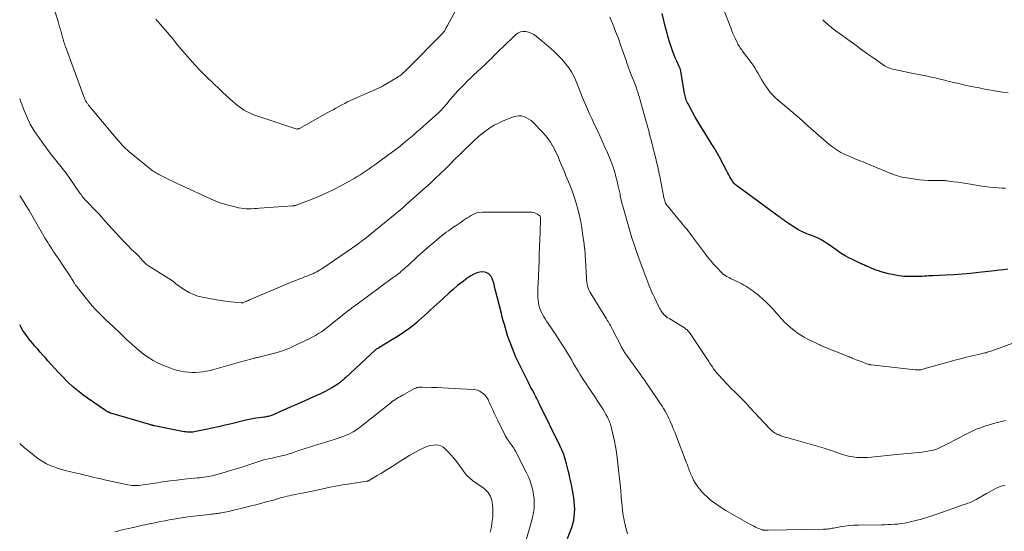
# Model space of a CAD drawing. Units: feet. Extents: x 1934988 to 1940010, y 560000 to 565001.
# Drawn here: x 1935000 to 1935236, y 560352 to 560475 of the extents above; entities that cross this region are included whole.
import ezdxf

# ---------------------------------------------------------------- set-up
doc = ezdxf.new("R2010")
doc.units = ezdxf.units.FT
doc.header["$LTSCALE"] = 100
doc.header["$MEASUREMENT"] = 0
doc.layers.add('CONTOUR INDEX', color=32, linetype='Continuous', lineweight=25)
doc.layers.add('CONTOUR INTERMEDIATE', color=40, linetype='Continuous', lineweight=15)

msp = doc.modelspace()

# ---------------------------------------------------------------- linework, layer by layer
at = {"layer": 'CONTOUR INDEX', "flags": 128}
for points, elevation in [([(1935236.96, 560415.44), (1935235.91, 560415.28), (1935234.86, 560415.14), (1935233.8, 560415.01), (1935230.06, 560414.57), (1935228.05, 560414.36), (1935226.04, 560414.18), (1935224.02, 560414.05), (1935222.01, 560413.95), (1935218.97, 560413.84), (1935218.47, 560413.82), (1935217.97, 560413.79), (1935217.47, 560413.76), (1935216.97, 560413.72), (1935216.47, 560413.68), (1935215.96, 560413.65), (1935215.46, 560413.63), (1935214.96, 560413.62), (1935213.41, 560413.62), (1935212.14, 560413.68), (1935210.87, 560413.79), (1935209.62, 560414.01), (1935208.38, 560414.3), (1935206.59, 560414.78), (1935205.97, 560414.97), (1935205.36, 560415.17), (1935204.76, 560415.4), (1935204.17, 560415.65), (1935203.56, 560415.93), (1935203.28, 560416.06), (1935203, 560416.18), (1935202.71, 560416.31), (1935202.43, 560416.43), (1935202.14, 560416.56), (1935201.86, 560416.68), (1935201.58, 560416.81), (1935201.29, 560416.94), (1935199.85, 560417.61), (1935198.88, 560418.1), (1935197.93, 560418.62), (1935197.02, 560419.2), (1935196.14, 560419.82), (1935195.69, 560420.15), (1935195.03, 560420.62), (1935194.38, 560421.08), (1935193.71, 560421.52), (1935193.03, 560421.96), (1935192.33, 560422.36), (1935191.63, 560422.73), (1935190.9, 560423.06), (1935190.16, 560423.37), (1935189.14, 560423.76), (1935188.78, 560423.9), (1935188.43, 560424.04), (1935188.07, 560424.19), (1935187.72, 560424.35), (1935187.38, 560424.51), (1935187.04, 560424.69), (1935186.71, 560424.88), (1935186.38, 560425.08), (1935183.92, 560426.69), (1935183.69, 560426.84), (1935183.47, 560426.99), (1935183.25, 560427.15), (1935183.03, 560427.3), (1935182.81, 560427.46), (1935182.59, 560427.62), (1935182.37, 560427.78), (1935182.15, 560427.94), (1935172.2, 560435.24), (1935172, 560435.39), (1935171.8, 560435.55), (1935171.62, 560435.71), (1935171.44, 560435.89), (1935171.27, 560436.07), (1935171.11, 560436.26), (1935170.97, 560436.47), (1935170.83, 560436.68), (1935170.56, 560437.13), (1935170.3, 560437.57), (1935170.05, 560438.01), (1935169.8, 560438.46), (1935169.56, 560438.92), (1935167.75, 560442.41), (1935167.56, 560442.77), (1935167.36, 560443.14), (1935167.16, 560443.5), (1935166.96, 560443.85), (1935166.75, 560444.21), (1935166.53, 560444.56), (1935166.32, 560444.91), (1935166.1, 560445.26), (1935164.05, 560448.49), (1935163.32, 560449.66), (1935162.61, 560450.84), (1935161.93, 560452.03), (1935161.26, 560453.24), (1935160.28, 560455.05), (1935160.13, 560455.36), (1935159.98, 560455.67), (1935159.86, 560455.99), (1935159.75, 560456.32), (1935159.66, 560456.66), (1935159.57, 560457), (1935159.5, 560457.34), (1935159.44, 560457.68), (1935158.56, 560462.83), (1935158.53, 560462.99), (1935158.49, 560463.15), (1935158.45, 560463.3), (1935158.4, 560463.46), (1935158.35, 560463.61), (1935158.29, 560463.77), (1935158.23, 560463.92), (1935158.16, 560464.06), (1935157.57, 560465.36), (1935157.21, 560466.16), (1935156.88, 560466.97), (1935156.57, 560467.79), (1935156.28, 560468.62), (1935156.17, 560468.97), (1935155.85, 560469.99), (1935155.54, 560471), (1935155.26, 560472.03), (1935154.99, 560473.05), (1935154.06, 560476.77)], 1000), ([(1935131.36, 560350.76), (1935132.11, 560352.57), (1935132.42, 560353.41), (1935132.68, 560354.26), (1935132.87, 560355.13), (1935133, 560356.02), (1935133.08, 560356.91), (1935133.11, 560357.8), (1935133.07, 560358.7), (1935133, 560359.59), (1935133, 560359.64), (1935132.87, 560360.55), (1935132.74, 560361.47), (1935132.57, 560362.38), (1935132.39, 560363.28), (1935132.15, 560364.38), (1935131.95, 560365.29), (1935131.74, 560366.2), (1935131.52, 560367.1), (1935131.31, 560368.01), (1935131.14, 560368.68), (1935130.99, 560369.25), (1935130.83, 560369.81), (1935130.65, 560370.37), (1935130.46, 560370.93), (1935130.25, 560371.48), (1935130.03, 560372.02), (1935129.79, 560372.56), (1935129.54, 560373.09), (1935124.69, 560383.01), (1935124.51, 560383.36), (1935124.34, 560383.71), (1935124.17, 560384.06), (1935123.99, 560384.4), (1935123.81, 560384.75), (1935123.64, 560385.1), (1935123.45, 560385.44), (1935123.27, 560385.78), (1935122.95, 560386.38), (1935122.6, 560387.03), (1935122.26, 560387.68), (1935121.93, 560388.33), (1935121.61, 560388.98), (1935119.49, 560393.29), (1935119.02, 560394.3), (1935118.57, 560395.32), (1935118.15, 560396.35), (1935117.75, 560397.4), (1935117.62, 560397.77), (1935117.31, 560398.64), (1935117.02, 560399.5), (1935116.75, 560400.38), (1935116.48, 560401.25), (1935116.23, 560402.13), (1935115.98, 560403.01), (1935115.74, 560403.89), (1935115.51, 560404.78), (1935114, 560410.58), (1935113.96, 560410.76), (1935113.92, 560410.94), (1935113.89, 560411.12), (1935113.86, 560411.3), (1935113.84, 560411.48), (1935113.8, 560411.66), (1935113.75, 560411.84), (1935113.7, 560412.02), (1935113.3, 560413.18), (1935112.95, 560413.8), (1935112.49, 560414.29), (1935111.89, 560414.58), (1935111.19, 560414.74), (1935111.17, 560414.74), (1935110.38, 560414.68), (1935109.63, 560414.53), (1935108.92, 560414.23), (1935108.23, 560413.84), (1935107.26, 560413.15), (1935106.14, 560412.31), (1935105.03, 560411.45), (1935103.95, 560410.55), (1935102.9, 560409.63), (1935101.45, 560408.3), (1935100.72, 560407.64), (1935100, 560406.97), (1935099.27, 560406.3), (1935098.55, 560405.62), (1935097.83, 560404.95), (1935097.11, 560404.29), (1935096.37, 560403.63), (1935095.64, 560402.97), (1935095.24, 560402.62), (1935094.28, 560401.81), (1935093.3, 560401.05), (1935092.28, 560400.33), (1935091.23, 560399.64), (1935086.13, 560396.49), (1935086.04, 560396.44), (1935085.95, 560396.39), (1935085.85, 560396.34), (1935085.76, 560396.3), (1935085.66, 560396.26), (1935085.61, 560396.24), (1935085.56, 560396.21), (1935085.52, 560396.19), (1935085.47, 560396.16), (1935085.43, 560396.13), (1935085.39, 560396.1), (1935085.34, 560396.07), (1935085.3, 560396.04), (1935078.18, 560389.41), (1935077.93, 560389.18), (1935077.67, 560388.95), (1935077.42, 560388.72), (1935077.16, 560388.49), (1935076.9, 560388.27), (1935076.63, 560388.06), (1935076.34, 560387.87), (1935076.06, 560387.68), (1935074.87, 560386.96), (1935073.97, 560386.44), (1935073.06, 560385.94), (1935072.13, 560385.48), (1935071.19, 560385.05), (1935067.49, 560383.42), (1935066.26, 560382.88), (1935065.03, 560382.34), (1935063.81, 560381.8), (1935062.58, 560381.26), (1935060.62, 560380.39), (1935060.37, 560380.29), (1935060.12, 560380.2), (1935059.87, 560380.12), (1935059.61, 560380.06), (1935059.35, 560380.01), (1935059.09, 560379.96), (1935058.82, 560379.92), (1935058.56, 560379.88), (1935057.45, 560379.74), (1935056.63, 560379.63), (1935055.82, 560379.5), (1935055.01, 560379.33), (1935054.2, 560379.15), (1935050.78, 560378.32), (1935049.25, 560377.95), (1935047.71, 560377.6), (1935046.17, 560377.26), (1935044.64, 560376.93), (1935042.24, 560376.42), (1935041.9, 560376.36), (1935041.55, 560376.31), (1935041.2, 560376.28), (1935040.85, 560376.27), (1935040.5, 560376.28), (1935040.15, 560376.3), (1935039.8, 560376.34), (1935039.46, 560376.4), (1935032.28, 560377.8), (1935032.17, 560377.83), (1935032.06, 560377.85), (1935031.96, 560377.87), (1935031.85, 560377.9), (1935031.74, 560377.93), (1935031.63, 560377.96), (1935031.52, 560377.99), (1935031.42, 560378.02), (1935021.86, 560380.84), (1935021.77, 560380.87), (1935021.68, 560380.9), (1935021.59, 560380.93), (1935021.51, 560380.97), (1935021.42, 560381.01), (1935021.34, 560381.05), (1935021.25, 560381.09), (1935021.17, 560381.13), (1935021.07, 560381.19), (1935020.94, 560381.27), (1935020.81, 560381.35), (1935020.68, 560381.43), (1935020.55, 560381.52), (1935016.27, 560384.45), (1935015.03, 560385.34), (1935013.83, 560386.28), (1935012.67, 560387.28), (1935011.54, 560388.31), (1935011.42, 560388.44), (1935010.39, 560389.46), (1935009.39, 560390.49), (1935008.41, 560391.55), (1935007.44, 560392.63), (1935006.75, 560393.42), (1935006.15, 560394.11), (1935005.54, 560394.8), (1935004.94, 560395.49), (1935004.33, 560396.18), (1935004.16, 560396.37), (1935003.64, 560396.96), (1935003.13, 560397.57), (1935002.63, 560398.18), (1935002.14, 560398.8), (1935002.11, 560398.84), (1935001.65, 560399.45), (1935001.21, 560400.08), (1935000.79, 560400.72), (1935000.38, 560401.38), (1935000, 560402.05)], 980)]:
    msp.add_lwpolyline(points, dxfattribs=dict(at, elevation=elevation))
at = {"layer": 'CONTOUR INTERMEDIATE', "flags": 128}
for points, elevation in [([(1935107.6, 560483.21), (1935102.57, 560473.86), (1935102.46, 560473.64), (1935102.34, 560473.42), (1935102.23, 560473.21), (1935102.11, 560472.99), (1935101.97, 560472.72), (1935101.93, 560472.64), (1935101.88, 560472.56), (1935101.82, 560472.48), (1935101.77, 560472.4), (1935101.71, 560472.33), (1935101.65, 560472.26), (1935101.58, 560472.19), (1935101.52, 560472.12), (1935092.79, 560463.25), (1935092.53, 560462.99), (1935092.27, 560462.74), (1935092, 560462.5), (1935091.73, 560462.26), (1935091.45, 560462.03), (1935091.16, 560461.81), (1935090.86, 560461.61), (1935090.55, 560461.42), (1935087.25, 560459.48), (1935086.74, 560459.19), (1935086.21, 560458.92), (1935085.68, 560458.67), (1935085.14, 560458.44), (1935084.6, 560458.21), (1935084.05, 560457.99), (1935083.51, 560457.75), (1935082.97, 560457.51), (1935080.09, 560456.23), (1935079.37, 560455.9), (1935078.65, 560455.56), (1935077.94, 560455.2), (1935077.24, 560454.83), (1935076.54, 560454.45), (1935075.84, 560454.06), (1935075.14, 560453.68), (1935074.45, 560453.29), (1935067.08, 560449.2), (1935066.98, 560449.16), (1935066.88, 560449.11), (1935066.78, 560449.08), (1935066.67, 560449.05), (1935066.56, 560449.04), (1935066.45, 560449.03), (1935066.34, 560449.05), (1935066.24, 560449.08), (1935056.19, 560452.48), (1935055.57, 560452.71), (1935054.96, 560452.97), (1935054.37, 560453.27), (1935053.79, 560453.59), (1935053.24, 560453.95), (1935052.69, 560454.33), (1935052.17, 560454.74), (1935051.66, 560455.16), (1935051.08, 560455.68), (1935050.29, 560456.38), (1935049.51, 560457.08), (1935048.73, 560457.8), (1935047.96, 560458.51), (1935046.29, 560460.09), (1935044.86, 560461.48), (1935043.46, 560462.9), (1935042.11, 560464.35), (1935040.79, 560465.84), (1935039.16, 560467.73), (1935038.68, 560468.29), (1935038.19, 560468.86), (1935037.72, 560469.43), (1935037.25, 560470), (1935036.77, 560470.57), (1935036.3, 560471.14), (1935035.82, 560471.71), (1935035.34, 560472.28), (1935032.66, 560475.4)], 996), ([(1935236.38, 560379.07), (1935235.42, 560378.84), (1935234.47, 560378.59), (1935233.53, 560378.34), (1935232.58, 560378.07), (1935231.65, 560377.78), (1935231.44, 560377.71), (1935230.41, 560377.36), (1935229.4, 560376.97), (1935228.41, 560376.52), (1935227.44, 560376.04), (1935222.48, 560373.46), (1935222.02, 560373.22), (1935221.55, 560372.99), (1935221.09, 560372.75), (1935220.62, 560372.53), (1935220.14, 560372.32), (1935219.65, 560372.14), (1935219.15, 560372), (1935218.65, 560371.89), (1935217.34, 560371.65), (1935216.47, 560371.51), (1935215.59, 560371.39), (1935214.71, 560371.29), (1935213.82, 560371.22), (1935212.94, 560371.15), (1935212.05, 560371.08), (1935211.17, 560371), (1935210.29, 560370.92), (1935204.32, 560370.31), (1935203.44, 560370.24), (1935202.55, 560370.2), (1935201.67, 560370.2), (1935200.79, 560370.24), (1935199.91, 560370.33), (1935199.04, 560370.47), (1935198.19, 560370.68), (1935197.35, 560370.94), (1935195.52, 560371.58), (1935195.2, 560371.69), (1935194.87, 560371.8), (1935194.55, 560371.92), (1935194.23, 560372.03), (1935193.91, 560372.14), (1935193.59, 560372.24), (1935193.27, 560372.34), (1935192.94, 560372.44), (1935183.98, 560374.97), (1935183.5, 560375.11), (1935183.03, 560375.27), (1935182.57, 560375.43), (1935182.11, 560375.61), (1935181.74, 560375.75), (1935181.47, 560375.88), (1935181.21, 560376.01), (1935180.96, 560376.17), (1935180.72, 560376.34), (1935180.49, 560376.53), (1935180.27, 560376.73), (1935180.05, 560376.94), (1935179.85, 560377.15), (1935175.12, 560382.24), (1935174.65, 560382.74), (1935174.19, 560383.23), (1935173.71, 560383.72), (1935173.24, 560384.2), (1935172.76, 560384.69), (1935172.28, 560385.17), (1935171.79, 560385.64), (1935171.31, 560386.12), (1935170.82, 560386.6), (1935170.34, 560387.08), (1935169.87, 560387.57), (1935169.41, 560388.07), (1935167.72, 560389.92), (1935167.37, 560390.3), (1935167.04, 560390.7), (1935166.72, 560391.1), (1935166.41, 560391.52), (1935166.11, 560391.94), (1935165.81, 560392.36), (1935165.52, 560392.79), (1935165.23, 560393.22), (1935160.76, 560400), (1935160.62, 560400.19), (1935160.48, 560400.38), (1935160.32, 560400.56), (1935160.15, 560400.73), (1935159.98, 560400.89), (1935159.79, 560401.04), (1935159.6, 560401.18), (1935159.4, 560401.31), (1935155.88, 560403.46), (1935155.59, 560403.65), (1935155.31, 560403.84), (1935155.04, 560404.05), (1935154.77, 560404.27), (1935154.73, 560404.31), (1935154.5, 560404.52), (1935154.28, 560404.75), (1935154.09, 560404.99), (1935153.9, 560405.25), (1935153.74, 560405.51), (1935153.58, 560405.79), (1935153.43, 560406.06), (1935153.29, 560406.34), (1935152.21, 560408.61), (1935151.92, 560409.22), (1935151.64, 560409.83), (1935151.38, 560410.44), (1935151.12, 560411.06), (1935150.87, 560411.68), (1935150.62, 560412.31), (1935150.38, 560412.93), (1935150.14, 560413.56), (1935149.01, 560416.54), (1935148.24, 560418.67), (1935147.5, 560420.81), (1935146.82, 560422.96), (1935146.16, 560425.13), (1935144.62, 560430.49), (1935144.49, 560430.96), (1935144.37, 560431.44), (1935144.26, 560431.92), (1935144.16, 560432.41), (1935144.1, 560432.72), (1935144.03, 560433.05), (1935143.97, 560433.38), (1935143.9, 560433.7), (1935143.84, 560434.03), (1935143.77, 560434.36), (1935143.7, 560434.69), (1935143.62, 560435.01), (1935143.54, 560435.34), (1935143.17, 560436.83), (1935143.05, 560437.34), (1935142.91, 560437.85), (1935142.78, 560438.36), (1935142.64, 560438.87), (1935142.49, 560439.37), (1935142.33, 560439.88), (1935142.16, 560440.37), (1935141.99, 560440.87), (1935141.93, 560441.03), (1935141.71, 560441.6), (1935141.48, 560442.17), (1935141.24, 560442.73), (1935141, 560443.29), (1935140.35, 560444.71), (1935139.77, 560445.97), (1935139.19, 560447.23), (1935138.61, 560448.49), (1935138.03, 560449.75), (1935137.7, 560450.45), (1935137.19, 560451.57), (1935136.68, 560452.69), (1935136.18, 560453.81), (1935135.68, 560454.94), (1935135.06, 560456.38), (1935134.88, 560456.79), (1935134.72, 560457.2), (1935134.56, 560457.61), (1935134.41, 560458.03), (1935134.26, 560458.44), (1935134.11, 560458.86), (1935133.94, 560459.27), (1935133.78, 560459.68), (1935133.28, 560460.88), (1935132.82, 560461.86), (1935132.31, 560462.8), (1935131.71, 560463.7), (1935131.06, 560464.56), (1935130.83, 560464.84), (1935130, 560465.79), (1935129.14, 560466.71), (1935128.23, 560467.59), (1935127.29, 560468.43), (1935123.87, 560471.35), (1935123.3, 560471.75), (1935122.7, 560472.08), (1935122.06, 560472.31), (1935121.38, 560472.46), (1935120.7, 560472.46), (1935120.07, 560472.35), (1935119.49, 560472.07), (1935118.94, 560471.67), (1935115.75, 560468.63), (1935115.23, 560468.12), (1935114.71, 560467.62), (1935114.2, 560467.1), (1935113.7, 560466.58), (1935113.2, 560466.06), (1935112.69, 560465.55), (1935112.17, 560465.05), (1935111.65, 560464.55), (1935108.86, 560461.95), (1935108.1, 560461.23), (1935107.34, 560460.5), (1935106.59, 560459.76), (1935105.85, 560459.01), (1935105.69, 560458.85), (1935105.05, 560458.17), (1935104.41, 560457.47), (1935103.8, 560456.76), (1935103.19, 560456.04), (1935102.49, 560455.18), (1935102.24, 560454.89), (1935102, 560454.59), (1935101.75, 560454.3), (1935101.49, 560454.01), (1935101.24, 560453.73), (1935100.97, 560453.45), (1935100.7, 560453.19), (1935100.42, 560452.93), (1935096.05, 560449.04), (1935095.28, 560448.36), (1935094.49, 560447.67), (1935093.7, 560447), (1935092.91, 560446.33), (1935091.44, 560445.1), (1935091.38, 560445.05), (1935091.32, 560445), (1935091.26, 560444.95), (1935091.19, 560444.9), (1935091.13, 560444.85), (1935091.06, 560444.8), (1935091, 560444.75), (1935090.93, 560444.7), (1935085.15, 560440.47), (1935084.46, 560439.98), (1935083.78, 560439.49), (1935083.08, 560439.01), (1935082.39, 560438.53), (1935081.68, 560438.07), (1935080.97, 560437.62), (1935080.24, 560437.19), (1935079.51, 560436.78), (1935076.99, 560435.39), (1935075.32, 560434.52), (1935073.64, 560433.69), (1935071.92, 560432.93), (1935070.17, 560432.22), (1935066.98, 560430.98), (1935066.82, 560430.92), (1935066.66, 560430.87), (1935066.49, 560430.82), (1935066.32, 560430.77), (1935066.16, 560430.72), (1935066.07, 560430.7), (1935065.98, 560430.68), (1935065.9, 560430.66), (1935065.81, 560430.64), (1935065.72, 560430.63), (1935065.63, 560430.62), (1935065.55, 560430.61), (1935065.46, 560430.6), (1935057.48, 560430.01), (1935056.86, 560429.97), (1935056.23, 560429.93), (1935055.6, 560429.91), (1935054.98, 560429.9), (1935054.35, 560429.92), (1935053.73, 560429.96), (1935053.11, 560430.05), (1935052.5, 560430.16), (1935051.01, 560430.49), (1935049.66, 560430.83), (1935048.34, 560431.23), (1935047.05, 560431.71), (1935045.77, 560432.25), (1935038.79, 560435.49), (1935037.79, 560435.96), (1935036.79, 560436.44), (1935035.8, 560436.93), (1935034.81, 560437.44), (1935033.4, 560438.16), (1935033.12, 560438.31), (1935032.84, 560438.46), (1935032.57, 560438.62), (1935032.3, 560438.78), (1935032.03, 560438.95), (1935031.77, 560439.12), (1935031.52, 560439.31), (1935031.27, 560439.5), (1935026.2, 560443.66), (1935025.78, 560444.02), (1935025.37, 560444.39), (1935024.98, 560444.78), (1935024.59, 560445.19), (1935024.22, 560445.6), (1935023.85, 560446.02), (1935023.49, 560446.44), (1935023.13, 560446.86), (1935016.62, 560454.66), (1935016.51, 560454.79), (1935016.41, 560454.92), (1935016.31, 560455.05), (1935016.21, 560455.18), (1935016.11, 560455.32), (1935016.02, 560455.45), (1935015.93, 560455.6), (1935015.85, 560455.74), (1935015.8, 560455.84), (1935015.71, 560456.03), (1935015.62, 560456.23), (1935015.53, 560456.43), (1935015.46, 560456.64), (1935010.98, 560468.85), (1935010.85, 560469.2), (1935010.73, 560469.56), (1935010.62, 560469.92), (1935010.51, 560470.28), (1935010.4, 560470.64), (1935010.3, 560471), (1935010.2, 560471.36), (1935010.1, 560471.73), (1935009.94, 560472.27), (1935009.77, 560472.91), (1935009.58, 560473.55), (1935009.4, 560474.18), (1935009.21, 560474.81), (1935008.12, 560478.39)], 992), ([(1935236.42, 560434.84), (1935235.53, 560434.87), (1935234.67, 560434.93), (1935233.35, 560435.04), (1935232.03, 560435.17), (1935230.72, 560435.35), (1935229.4, 560435.55), (1935228.04, 560435.78), (1935227.02, 560435.94), (1935226.01, 560436.1), (1935224.99, 560436.25), (1935223.98, 560436.4), (1935222.45, 560436.61), (1935222.19, 560436.64), (1935221.94, 560436.66), (1935221.68, 560436.67), (1935221.43, 560436.68), (1935221.17, 560436.68), (1935220.92, 560436.68), (1935220.66, 560436.67), (1935220.4, 560436.67), (1935218.87, 560436.66), (1935217.85, 560436.68), (1935216.83, 560436.73), (1935215.81, 560436.84), (1935214.8, 560436.98), (1935212.1, 560437.42), (1935211.57, 560437.52), (1935211.04, 560437.64), (1935210.52, 560437.79), (1935210, 560437.96), (1935209.49, 560438.14), (1935208.99, 560438.33), (1935208.48, 560438.53), (1935207.98, 560438.74), (1935203.31, 560440.71), (1935202.78, 560440.93), (1935202.26, 560441.14), (1935201.73, 560441.35), (1935201.2, 560441.55), (1935200.67, 560441.76), (1935200.14, 560441.97), (1935199.62, 560442.19), (1935199.09, 560442.42), (1935197.98, 560442.92), (1935196.94, 560443.44), (1935195.93, 560444.02), (1935194.97, 560444.69), (1935194.04, 560445.41), (1935191.56, 560447.53), (1935190.91, 560448.09), (1935190.27, 560448.66), (1935189.63, 560449.23), (1935189, 560449.82), (1935188.37, 560450.4), (1935187.74, 560450.98), (1935187.1, 560451.54), (1935186.45, 560452.11), (1935181.44, 560456.39), (1935180.73, 560457.05), (1935180.06, 560457.75), (1935179.46, 560458.51), (1935178.9, 560459.3), (1935178.7, 560459.61), (1935178.28, 560460.28), (1935177.87, 560460.96), (1935177.49, 560461.65), (1935177.11, 560462.35), (1935176.73, 560463.04), (1935176.32, 560463.72), (1935175.88, 560464.38), (1935175.42, 560465.03), (1935173.35, 560467.76), (1935173.16, 560468.02), (1935172.97, 560468.28), (1935172.79, 560468.55), (1935172.6, 560468.81), (1935172.43, 560469.08), (1935172.26, 560469.36), (1935172.11, 560469.65), (1935171.97, 560469.94), (1935171.63, 560470.65), (1935171.34, 560471.31), (1935171.05, 560471.97), (1935170.78, 560472.63), (1935170.51, 560473.3), (1935168.53, 560478.44)], 1004), ([(1935247.41, 560401.02), (1935232.92, 560395.73), (1935232.63, 560395.63), (1935232.34, 560395.53), (1935232.05, 560395.45), (1935231.75, 560395.36), (1935231.46, 560395.29), (1935231.16, 560395.21), (1935230.87, 560395.14), (1935230.57, 560395.07), (1935228.39, 560394.58), (1935227, 560394.26), (1935225.62, 560393.92), (1935224.24, 560393.56), (1935222.87, 560393.18), (1935216.86, 560391.45), (1935216.61, 560391.38), (1935216.35, 560391.33), (1935216.09, 560391.28), (1935215.83, 560391.24), (1935215.57, 560391.22), (1935215.31, 560391.21), (1935215.05, 560391.22), (1935214.78, 560391.24), (1935204.19, 560392.46), (1935204.09, 560392.47), (1935203.99, 560392.48), (1935203.89, 560392.5), (1935203.8, 560392.52), (1935203.7, 560392.55), (1935203.6, 560392.57), (1935203.51, 560392.6), (1935203.41, 560392.63), (1935202.54, 560392.95), (1935202.05, 560393.13), (1935201.56, 560393.31), (1935201.07, 560393.49), (1935200.58, 560393.68), (1935199.84, 560393.96), (1935199.72, 560394.01), (1935199.61, 560394.05), (1935199.49, 560394.1), (1935199.38, 560394.15), (1935199.26, 560394.2), (1935199.15, 560394.24), (1935199.03, 560394.29), (1935198.92, 560394.34), (1935192.87, 560396.8), (1935192.68, 560396.88), (1935192.48, 560396.96), (1935192.29, 560397.04), (1935192.09, 560397.12), (1935191.9, 560397.21), (1935191.71, 560397.29), (1935191.52, 560397.38), (1935191.33, 560397.47), (1935189.04, 560398.62), (1935188.17, 560399.09), (1935187.31, 560399.59), (1935186.49, 560400.14), (1935185.68, 560400.73), (1935184.91, 560401.35), (1935184.16, 560402.01), (1935183.45, 560402.7), (1935182.76, 560403.42), (1935180.34, 560406.1), (1935179.97, 560406.51), (1935179.59, 560406.91), (1935179.2, 560407.31), (1935178.81, 560407.7), (1935178.41, 560408.07), (1935178, 560408.44), (1935177.58, 560408.8), (1935177.15, 560409.15), (1935176.01, 560410.03), (1935175.57, 560410.37), (1935175.11, 560410.7), (1935174.65, 560411.01), (1935174.18, 560411.31), (1935173.7, 560411.6), (1935173.21, 560411.87), (1935172.72, 560412.13), (1935172.22, 560412.38), (1935170.47, 560413.2), (1935170.28, 560413.29), (1935170.09, 560413.39), (1935169.9, 560413.48), (1935169.72, 560413.57), (1935169.53, 560413.67), (1935169.35, 560413.78), (1935169.17, 560413.89), (1935169, 560414.01), (1935168.82, 560414.13), (1935168.66, 560414.27), (1935168.5, 560414.41), (1935168.35, 560414.56), (1935167.19, 560415.77), (1935166.48, 560416.55), (1935165.79, 560417.34), (1935165.13, 560418.16), (1935164.49, 560418.99), (1935161.14, 560423.49), (1935160.78, 560423.96), (1935160.42, 560424.43), (1935160.05, 560424.9), (1935159.67, 560425.36), (1935159.29, 560425.82), (1935158.91, 560426.28), (1935158.53, 560426.73), (1935158.15, 560427.19), (1935155.35, 560430.58), (1935155.19, 560430.8), (1935155.04, 560431.03), (1935154.91, 560431.27), (1935154.8, 560431.52), (1935154.71, 560431.78), (1935154.62, 560432.05), (1935154.55, 560432.31), (1935154.49, 560432.58), (1935153.48, 560437.72), (1935153.44, 560437.95), (1935153.39, 560438.18), (1935153.34, 560438.4), (1935153.29, 560438.63), (1935153.24, 560438.86), (1935153.19, 560439.09), (1935153.14, 560439.31), (1935153.08, 560439.54), (1935152.13, 560443.56), (1935152.03, 560443.97), (1935151.93, 560444.38), (1935151.83, 560444.8), (1935151.73, 560445.21), (1935151.63, 560445.62), (1935151.52, 560446.03), (1935151.42, 560446.44), (1935151.31, 560446.86), (1935151.08, 560447.73), (1935150.86, 560448.58), (1935150.63, 560449.42), (1935150.39, 560450.27), (1935150.16, 560451.11), (1935148.54, 560456.82), (1935148.42, 560457.24), (1935148.3, 560457.65), (1935148.17, 560458.07), (1935148.04, 560458.48), (1935147.91, 560458.89), (1935147.77, 560459.29), (1935147.62, 560459.7), (1935147.46, 560460.1), (1935146.58, 560462.27), (1935146.52, 560462.42), (1935146.46, 560462.57), (1935146.39, 560462.72), (1935146.33, 560462.86), (1935146.27, 560463.01), (1935146.22, 560463.16), (1935146.16, 560463.31), (1935146.11, 560463.46), (1935145.95, 560463.93), (1935145.82, 560464.32), (1935145.69, 560464.71), (1935145.56, 560465.09), (1935145.43, 560465.48), (1935144.2, 560469), (1935143.57, 560470.74), (1935142.92, 560472.46), (1935142.23, 560474.17), (1935141.51, 560475.87)], 996), ([(1935237.05, 560457.75), (1935235.69, 560457.92), (1935234.32, 560458.12), (1935234.26, 560458.13), (1935232.86, 560458.37), (1935231.47, 560458.62), (1935230.09, 560458.89), (1935228.7, 560459.18), (1935226.36, 560459.68), (1935225.21, 560459.94), (1935224.06, 560460.2), (1935222.91, 560460.47), (1935221.76, 560460.75), (1935221.17, 560460.9), (1935220.32, 560461.11), (1935219.46, 560461.31), (1935218.6, 560461.5), (1935217.74, 560461.69), (1935216.88, 560461.87), (1935216.02, 560462.05), (1935215.15, 560462.22), (1935214.29, 560462.4), (1935209.77, 560463.31), (1935209.41, 560463.39), (1935209.06, 560463.49), (1935208.71, 560463.61), (1935208.37, 560463.74), (1935208.04, 560463.89), (1935207.71, 560464.06), (1935207.4, 560464.24), (1935207.09, 560464.44), (1935204.83, 560466.02), (1935203.41, 560467.03), (1935201.99, 560468.04), (1935200.57, 560469.06), (1935199.16, 560470.09), (1935196.04, 560472.37), (1935195.68, 560472.64), (1935195.32, 560472.91), (1935194.96, 560473.19), (1935194.61, 560473.47), (1935194.57, 560473.51), (1935194.24, 560473.78), (1935193.92, 560474.05), (1935193.6, 560474.33), (1935193.28, 560474.62), (1935192.84, 560475.03), (1935192.75, 560475.11), (1935192.67, 560475.2), (1935192.58, 560475.28)], 1008), ([(1935236.3, 560363.6), (1935235.71, 560363.43), (1935235.13, 560363.24), (1935234.57, 560363), (1935234.02, 560362.74), (1935233.47, 560362.45), (1935232.93, 560362.16), (1935232.4, 560361.86), (1935231.86, 560361.56), (1935229.41, 560360.14), (1935229.09, 560359.96), (1935228.77, 560359.8), (1935228.43, 560359.64), (1935228.09, 560359.5), (1935227.75, 560359.36), (1935227.41, 560359.23), (1935227.06, 560359.1), (1935226.72, 560358.98), (1935219.49, 560356.42), (1935219, 560356.25), (1935218.51, 560356.09), (1935218.02, 560355.93), (1935217.53, 560355.77), (1935217.03, 560355.62), (1935216.53, 560355.48), (1935216.03, 560355.35), (1935215.52, 560355.23), (1935212.94, 560354.63), (1935212.17, 560354.47), (1935211.39, 560354.34), (1935210.6, 560354.24), (1935209.82, 560354.17), (1935209.03, 560354.13), (1935208.23, 560354.09), (1935207.44, 560354.07), (1935206.65, 560354.05), (1935201.15, 560353.98), (1935200.04, 560353.94), (1935198.94, 560353.86), (1935197.85, 560353.73), (1935196.75, 560353.56), (1935195.18, 560353.27), (1935194.88, 560353.22), (1935194.57, 560353.17), (1935194.27, 560353.12), (1935193.96, 560353.08), (1935193.66, 560353.04), (1935193.35, 560353.01), (1935193.04, 560352.99), (1935192.73, 560352.98), (1935179.53, 560352.8), (1935179.36, 560352.8), (1935179.2, 560352.79), (1935179.03, 560352.79), (1935178.87, 560352.78), (1935178.75, 560352.78), (1935178.65, 560352.78), (1935178.54, 560352.78), (1935178.44, 560352.78), (1935178.34, 560352.79), (1935178.23, 560352.81), (1935178.13, 560352.84), (1935178.03, 560352.87), (1935177.93, 560352.9), (1935177.04, 560353.28), (1935176.5, 560353.52), (1935175.97, 560353.77), (1935175.44, 560354.04), (1935174.92, 560354.32), (1935170.44, 560356.84), (1935169.34, 560357.5), (1935168.25, 560358.18), (1935167.2, 560358.91), (1935166.16, 560359.68), (1935165.54, 560360.16), (1935164.86, 560360.73), (1935164.2, 560361.33), (1935163.6, 560361.97), (1935163.02, 560362.65), (1935162.92, 560362.77), (1935162.44, 560363.42), (1935162, 560364.1), (1935161.61, 560364.8), (1935161.26, 560365.53), (1935160.9, 560366.35), (1935160.76, 560366.69), (1935160.62, 560367.03), (1935160.49, 560367.37), (1935160.37, 560367.72), (1935160.24, 560368.06), (1935160.12, 560368.41), (1935159.99, 560368.75), (1935159.86, 560369.09), (1935157.34, 560375.63), (1935157.08, 560376.29), (1935156.82, 560376.95), (1935156.55, 560377.6), (1935156.28, 560378.25), (1935156.26, 560378.31), (1935155.99, 560378.93), (1935155.7, 560379.54), (1935155.4, 560380.15), (1935155.09, 560380.75), (1935154.76, 560381.34), (1935154.41, 560381.93), (1935154.05, 560382.5), (1935153.68, 560383.07), (1935150.87, 560387.25), (1935150.82, 560387.32), (1935150.77, 560387.4), (1935150.73, 560387.47), (1935150.68, 560387.54), (1935150.63, 560387.61), (1935150.58, 560387.68), (1935150.53, 560387.75), (1935150.48, 560387.82), (1935149.73, 560388.89), (1935149.31, 560389.5), (1935148.88, 560390.11), (1935148.45, 560390.71), (1935148.02, 560391.31), (1935145.37, 560395.01), (1935145.23, 560395.22), (1935145.08, 560395.44), (1935144.94, 560395.65), (1935144.8, 560395.87), (1935144.66, 560396.09), (1935144.53, 560396.32), (1935144.41, 560396.54), (1935144.29, 560396.77), (1935142.18, 560400.94), (1935142.01, 560401.26), (1935141.84, 560401.59), (1935141.66, 560401.91), (1935141.48, 560402.23), (1935141.29, 560402.55), (1935141.1, 560402.86), (1935140.91, 560403.18), (1935140.72, 560403.49), (1935136.97, 560409.54), (1935136.73, 560409.97), (1935136.52, 560410.41), (1935136.35, 560410.87), (1935136.21, 560411.34), (1935136.11, 560411.83), (1935136.02, 560412.32), (1935135.96, 560412.81), (1935135.92, 560413.3), (1935135.51, 560420.32), (1935135.51, 560420.34), (1935135.51, 560420.36), (1935135.5, 560420.38), (1935135.5, 560420.39), (1935135.49, 560420.46), (1935135.49, 560420.48), (1935135.48, 560420.5), (1935135.48, 560420.52), (1935135.48, 560420.53), (1935135.44, 560420.81), (1935135.41, 560420.96), (1935135.39, 560421.12), (1935135.37, 560421.27), (1935135.35, 560421.42), (1935135.01, 560423.95), (1935134.8, 560425.36), (1935134.55, 560426.77), (1935134.25, 560428.17), (1935133.92, 560429.56), (1935133.86, 560429.79), (1935133.45, 560431.28), (1935132.99, 560432.75), (1935132.47, 560434.21), (1935131.9, 560435.65), (1935131, 560437.82), (1935130.62, 560438.73), (1935130.25, 560439.64), (1935129.87, 560440.55), (1935129.49, 560441.46), (1935129.11, 560442.37), (1935128.7, 560443.26), (1935128.27, 560444.14), (1935127.82, 560445.02), (1935127.8, 560445.04), (1935127.3, 560445.89), (1935126.75, 560446.72), (1935126.13, 560447.49), (1935125.46, 560448.22), (1935123.13, 560450.61), (1935122.64, 560451.05), (1935122.11, 560451.44), (1935121.54, 560451.76), (1935120.94, 560452.02), (1935120.31, 560452.17), (1935119.69, 560452.23), (1935119.07, 560452.15), (1935118.45, 560451.98), (1935115.94, 560450.97), (1935114.85, 560450.48), (1935113.79, 560449.94), (1935112.78, 560449.31), (1935111.79, 560448.64), (1935110.85, 560447.9), (1935109.93, 560447.13), (1935109.04, 560446.33), (1935108.17, 560445.51), (1935106.62, 560443.97), (1935105.47, 560442.83), (1935104.31, 560441.69), (1935103.16, 560440.55), (1935102.01, 560439.41), (1935100.85, 560438.28), (1935099.67, 560437.16), (1935098.49, 560436.06), (1935097.29, 560434.97), (1935094.56, 560432.53), (1935093.91, 560431.95), (1935093.26, 560431.38), (1935092.6, 560430.81), (1935091.95, 560430.24), (1935091.29, 560429.67), (1935090.62, 560429.11), (1935089.95, 560428.55), (1935089.28, 560428), (1935082.68, 560422.64), (1935082.48, 560422.48), (1935082.29, 560422.33), (1935082.09, 560422.17), (1935081.89, 560422.02), (1935081.69, 560421.87), (1935081.48, 560421.72), (1935081.28, 560421.58), (1935081.07, 560421.44), (1935072.72, 560415.68), (1935072.45, 560415.49), (1935072.17, 560415.31), (1935071.89, 560415.14), (1935071.61, 560414.97), (1935071.32, 560414.8), (1935071.03, 560414.65), (1935070.73, 560414.5), (1935070.43, 560414.37), (1935070.4, 560414.35), (1935070.07, 560414.22), (1935069.75, 560414.09), (1935069.43, 560413.96), (1935069.1, 560413.83), (1935068.34, 560413.54), (1935067.64, 560413.26), (1935066.93, 560412.98), (1935066.23, 560412.7), (1935065.54, 560412.41), (1935055.11, 560408.02), (1935054.84, 560407.91), (1935054.56, 560407.79), (1935054.28, 560407.68), (1935054.01, 560407.57), (1935053.57, 560407.4), (1935053.51, 560407.38), (1935053.45, 560407.36), (1935053.4, 560407.35), (1935053.34, 560407.35), (1935053.28, 560407.34), (1935053.22, 560407.34), (1935053.16, 560407.35), (1935053.11, 560407.35), (1935050.65, 560407.6), (1935049.36, 560407.75), (1935048.08, 560407.91), (1935046.81, 560408.12), (1935045.53, 560408.34), (1935043.82, 560408.66), (1935042.72, 560408.94), (1935041.66, 560409.3), (1935040.65, 560409.78), (1935039.68, 560410.36), (1935038.53, 560411.12), (1935038.16, 560411.38), (1935037.8, 560411.65), (1935037.44, 560411.92), (1935037.09, 560412.21), (1935036.73, 560412.49), (1935036.37, 560412.76), (1935036, 560413.02), (1935035.62, 560413.27), (1935030.86, 560416.23), (1935030.64, 560416.38), (1935030.43, 560416.54), (1935030.23, 560416.71), (1935030.04, 560416.89), (1935029.85, 560417.08), (1935029.67, 560417.27), (1935029.49, 560417.47), (1935029.32, 560417.67), (1935029.14, 560417.9), (1935028.99, 560418.07), (1935028.85, 560418.23), (1935028.7, 560418.38), (1935028.54, 560418.53), (1935028.39, 560418.68), (1935028.23, 560418.83), (1935028.07, 560418.98), (1935027.91, 560419.13), (1935026.77, 560420.22), (1935026.06, 560420.92), (1935025.35, 560421.63), (1935024.66, 560422.36), (1935023.98, 560423.09), (1935020.43, 560427.04), (1935019.93, 560427.59), (1935019.44, 560428.13), (1935018.94, 560428.68), (1935018.43, 560429.22), (1935018.31, 560429.35), (1935017.87, 560429.82), (1935017.42, 560430.29), (1935016.97, 560430.75), (1935016.51, 560431.21), (1935016.11, 560431.61), (1935015.86, 560431.88), (1935015.62, 560432.15), (1935015.38, 560432.43), (1935015.15, 560432.72), (1935014.94, 560433.01), (1935014.72, 560433.31), (1935014.5, 560433.6), (1935014.29, 560433.9), (1935012, 560437.17), (1935011.11, 560438.41), (1935010.2, 560439.64), (1935009.26, 560440.84), (1935008.3, 560442.03), (1935008.29, 560442.05), (1935007.34, 560443.23), (1935006.41, 560444.43), (1935005.52, 560445.65), (1935004.64, 560446.89), (1935003.97, 560447.86), (1935003.47, 560448.63), (1935002.99, 560449.42), (1935002.55, 560450.24), (1935002.14, 560451.06), (1935002.04, 560451.28), (1935001.71, 560452.02), (1935001.39, 560452.76), (1935001.08, 560453.5), (1935000.78, 560454.25), (1935000.5, 560455.01), (1935000.22, 560455.76), (1935000, 560456.36)], 988), ([(1935145.74, 560351.87), (1935145.45, 560352.97), (1935145.18, 560354.08), (1935144.94, 560355.2), (1935144.74, 560356.32), (1935144.58, 560357.45), (1935144.45, 560358.58), (1935144.27, 560360.6), (1935144.25, 560360.81), (1935144.23, 560361.02), (1935144.22, 560361.24), (1935144.21, 560361.45), (1935144.19, 560361.66), (1935144.18, 560361.87), (1935144.16, 560362.09), (1935144.13, 560362.3), (1935143.27, 560370.11), (1935143.1, 560371.46), (1935142.89, 560372.82), (1935142.63, 560374.16), (1935142.34, 560375.5), (1935141.84, 560377.57), (1935141.76, 560377.86), (1935141.68, 560378.16), (1935141.58, 560378.45), (1935141.47, 560378.74), (1935141.36, 560379.02), (1935141.23, 560379.3), (1935141.1, 560379.57), (1935140.96, 560379.85), (1935140.58, 560380.54), (1935140.24, 560381.16), (1935139.89, 560381.76), (1935139.52, 560382.36), (1935139.14, 560382.95), (1935138.52, 560383.87), (1935137.83, 560384.91), (1935137.13, 560385.96), (1935136.43, 560387), (1935135.74, 560388.05), (1935135.13, 560388.96), (1935134.71, 560389.6), (1935134.31, 560390.24), (1935133.91, 560390.9), (1935133.53, 560391.56), (1935133.15, 560392.22), (1935132.77, 560392.88), (1935132.38, 560393.53), (1935131.99, 560394.19), (1935130.47, 560396.67), (1935129.71, 560397.91), (1935128.92, 560399.14), (1935128.12, 560400.35), (1935127.3, 560401.55), (1935126.33, 560402.94), (1935126, 560403.45), (1935125.68, 560403.97), (1935125.39, 560404.5), (1935125.12, 560405.04), (1935124.88, 560405.6), (1935124.68, 560406.16), (1935124.52, 560406.75), (1935124.39, 560407.34), (1935124.31, 560407.94), (1935124.25, 560408.54), (1935124.23, 560409.14), (1935124.23, 560409.75), (1935124.26, 560410.62), (1935124.28, 560411.03), (1935124.29, 560411.44), (1935124.31, 560411.84), (1935124.34, 560412.25), (1935124.36, 560412.66), (1935124.39, 560413.06), (1935124.41, 560413.47), (1935124.42, 560413.88), (1935124.56, 560417.29), (1935124.62, 560419.03), (1935124.69, 560420.78), (1935124.75, 560422.53), (1935124.81, 560424.27), (1935124.92, 560427.61), (1935124.92, 560427.68), (1935124.91, 560427.76), (1935124.9, 560427.84), (1935124.88, 560427.92), (1935124.84, 560428.01), (1935124.79, 560428.13), (1935124.72, 560428.23), (1935124.63, 560428.32), (1935124.53, 560428.39), (1935124.02, 560428.68), (1935123.65, 560428.85), (1935123.27, 560428.99), (1935122.86, 560429.06), (1935122.45, 560429.1), (1935110.97, 560429.1), (1935110.31, 560429.04), (1935109.67, 560428.92), (1935109.06, 560428.69), (1935108.47, 560428.4), (1935108.31, 560428.3), (1935107.82, 560428), (1935107.33, 560427.69), (1935106.84, 560427.37), (1935106.36, 560427.05), (1935105.88, 560426.72), (1935105.4, 560426.4), (1935104.91, 560426.08), (1935104.43, 560425.76), (1935104.34, 560425.71), (1935103.82, 560425.36), (1935103.3, 560425.01), (1935102.8, 560424.63), (1935102.3, 560424.25), (1935100.6, 560422.89), (1935099.28, 560421.8), (1935097.96, 560420.7), (1935096.67, 560419.56), (1935095.4, 560418.41), (1935093.21, 560416.39), (1935092.89, 560416.09), (1935092.56, 560415.8), (1935092.23, 560415.51), (1935091.89, 560415.21), (1935091.82, 560415.15), (1935091.52, 560414.89), (1935091.22, 560414.64), (1935090.91, 560414.4), (1935090.61, 560414.16), (1935090.3, 560413.92), (1935089.98, 560413.68), (1935089.67, 560413.45), (1935089.36, 560413.22), (1935080.91, 560407.02), (1935080.53, 560406.74), (1935080.15, 560406.46), (1935079.77, 560406.18), (1935079.38, 560405.9), (1935078.62, 560405.34), (1935078.55, 560405.28), (1935075.04, 560402.41), (1935074.38, 560401.89), (1935073.71, 560401.37), (1935073.03, 560400.87), (1935072.34, 560400.39), (1935071.63, 560399.93), (1935070.91, 560399.49), (1935070.17, 560399.09), (1935069.42, 560398.7), (1935066.18, 560397.13), (1935064.72, 560396.48), (1935063.24, 560395.89), (1935061.72, 560395.4), (1935060.18, 560394.97), (1935057.44, 560394.29), (1935057.25, 560394.25), (1935057.07, 560394.21), (1935056.89, 560394.17), (1935056.7, 560394.14), (1935056.52, 560394.11), (1935056.34, 560394.07), (1935056.16, 560394.02), (1935055.97, 560393.97), (1935055.14, 560393.74), (1935054.54, 560393.57), (1935053.94, 560393.4), (1935053.34, 560393.23), (1935052.75, 560393.06), (1935046.56, 560391.3), (1935045.7, 560391.09), (1935044.84, 560390.9), (1935043.96, 560390.77), (1935043.08, 560390.67), (1935043.05, 560390.66), (1935042.18, 560390.62), (1935041.32, 560390.61), (1935040.46, 560390.66), (1935039.59, 560390.75), (1935038.74, 560390.89), (1935037.9, 560391.08), (1935037.07, 560391.33), (1935036.25, 560391.62), (1935034.46, 560392.32), (1935033.23, 560392.86), (1935032.04, 560393.47), (1935030.91, 560394.18), (1935029.81, 560394.95), (1935028.76, 560395.8), (1935027.72, 560396.66), (1935026.72, 560397.56), (1935025.73, 560398.48), (1935024.23, 560399.91), (1935023.58, 560400.54), (1935022.92, 560401.16), (1935022.26, 560401.78), (1935021.59, 560402.39), (1935021.44, 560402.53), (1935020.85, 560403.07), (1935020.26, 560403.62), (1935019.69, 560404.17), (1935019.11, 560404.73), (1935018.56, 560405.31), (1935018.01, 560405.89), (1935017.49, 560406.5), (1935016.98, 560407.11), (1935013.88, 560410.99), (1935013.76, 560411.14), (1935013.64, 560411.29), (1935013.53, 560411.44), (1935013.42, 560411.6), (1935013.32, 560411.76), (1935013.21, 560411.91), (1935013.11, 560412.07), (1935013, 560412.24), (1935012.89, 560412.43), (1935012.72, 560412.68), (1935012.56, 560412.94), (1935012.4, 560413.19), (1935012.23, 560413.45), (1935010.13, 560416.65), (1935009.68, 560417.34), (1935009.22, 560418.02), (1935008.76, 560418.71), (1935008.29, 560419.39), (1935008.04, 560419.75), (1935007.7, 560420.25), (1935007.37, 560420.75), (1935007.04, 560421.26), (1935006.71, 560421.77), (1935006.4, 560422.28), (1935006.08, 560422.8), (1935005.78, 560423.32), (1935005.48, 560423.85), (1935004.82, 560425.03), (1935004.19, 560426.14), (1935003.56, 560427.25), (1935002.91, 560428.35), (1935002.26, 560429.45), (1935001.55, 560430.64), (1935000.83, 560431.8), (1935000.1, 560432.96), (1935000, 560433.11)], 984), ([(1935119.23, 560342.49), (1935122.95, 560355.73), (1935122.98, 560355.87), (1935123.02, 560356), (1935123.06, 560356.14), (1935123.09, 560356.27), (1935123.12, 560356.41), (1935123.15, 560356.55), (1935123.18, 560356.68), (1935123.2, 560356.82), (1935123.35, 560358.09), (1935123.41, 560358.86), (1935123.42, 560359.62), (1935123.36, 560360.39), (1935123.26, 560361.15), (1935123.11, 560361.99), (1935122.84, 560363.15), (1935122.51, 560364.29), (1935122.08, 560365.4), (1935121.58, 560366.49), (1935118.88, 560371.76), (1935118.7, 560372.1), (1935118.51, 560372.42), (1935118.3, 560372.73), (1935118.09, 560373.04), (1935117.87, 560373.34), (1935117.64, 560373.65), (1935117.42, 560373.95), (1935117.2, 560374.26), (1935117.13, 560374.35), (1935116.89, 560374.71), (1935116.66, 560375.07), (1935116.44, 560375.45), (1935116.24, 560375.83), (1935114.6, 560379.21), (1935114.21, 560380.02), (1935113.82, 560380.83), (1935113.44, 560381.65), (1935113.07, 560382.46), (1935112.59, 560383.52), (1935112.45, 560383.81), (1935112.31, 560384.09), (1935112.15, 560384.36), (1935111.99, 560384.63), (1935111.8, 560384.89), (1935111.61, 560385.13), (1935111.38, 560385.35), (1935111.15, 560385.55), (1935110.79, 560385.83), (1935110.34, 560386.11), (1935109.87, 560386.34), (1935109.37, 560386.48), (1935108.84, 560386.55), (1935104.22, 560386.78), (1935102.85, 560386.85), (1935101.48, 560386.92), (1935100.11, 560386.98), (1935098.74, 560387.03), (1935096.54, 560387.12), (1935096.27, 560387.12), (1935096.01, 560387.11), (1935095.75, 560387.08), (1935095.48, 560387.03), (1935095.23, 560386.97), (1935094.98, 560386.88), (1935094.74, 560386.78), (1935094.5, 560386.66), (1935092.25, 560385.39), (1935091.79, 560385.13), (1935091.34, 560384.86), (1935090.88, 560384.6), (1935090.43, 560384.33), (1935089.73, 560383.91), (1935089.63, 560383.85), (1935089.53, 560383.78), (1935089.44, 560383.71), (1935089.34, 560383.64), (1935089.32, 560383.62), (1935089.24, 560383.56), (1935089.16, 560383.49), (1935089.08, 560383.41), (1935089, 560383.34), (1935088.92, 560383.27), (1935088.84, 560383.19), (1935088.76, 560383.13), (1935088.68, 560383.06), (1935081.71, 560377.54), (1935080.86, 560376.93), (1935079.99, 560376.38), (1935079.07, 560375.9), (1935078.11, 560375.49), (1935077.13, 560375.12), (1935076.15, 560374.77), (1935075.16, 560374.45), (1935074.16, 560374.14), (1935073.08, 560373.82), (1935071.53, 560373.36), (1935070, 560372.88), (1935068.47, 560372.38), (1935066.94, 560371.88), (1935065.15, 560371.27), (1935064.39, 560371.03), (1935063.63, 560370.8), (1935062.85, 560370.6), (1935062.08, 560370.41), (1935061.49, 560370.28), (1935061, 560370.18), (1935060.52, 560370.07), (1935060.03, 560369.97), (1935059.55, 560369.86), (1935059.06, 560369.74), (1935058.58, 560369.62), (1935058.11, 560369.48), (1935057.63, 560369.34), (1935053.29, 560367.92), (1935052.03, 560367.52), (1935050.78, 560367.13), (1935049.52, 560366.75), (1935048.25, 560366.38), (1935046.71, 560365.95), (1935046.21, 560365.82), (1935045.71, 560365.7), (1935045.21, 560365.61), (1935044.7, 560365.53), (1935044.19, 560365.46), (1935043.67, 560365.4), (1935043.16, 560365.34), (1935042.65, 560365.29), (1935039.43, 560364.98), (1935037.71, 560364.79), (1935035.99, 560364.59), (1935034.27, 560364.35), (1935032.56, 560364.08), (1935030.18, 560363.69), (1935029.65, 560363.62), (1935029.13, 560363.56), (1935028.6, 560363.52), (1935028.06, 560363.49), (1935027.53, 560363.49), (1935027.01, 560363.52), (1935026.48, 560363.59), (1935025.96, 560363.68), (1935020.3, 560364.86), (1935019.47, 560365.05), (1935018.63, 560365.23), (1935017.8, 560365.43), (1935016.97, 560365.64), (1935016.14, 560365.85), (1935015.31, 560366.05), (1935014.48, 560366.26), (1935013.65, 560366.46), (1935010.93, 560367.11), (1935010.01, 560367.36), (1935009.1, 560367.64), (1935008.2, 560367.96), (1935007.32, 560368.31), (1935006.46, 560368.72), (1935005.62, 560369.17), (1935004.83, 560369.68), (1935004.05, 560370.24), (1935002.6, 560371.37), (1935001.15, 560372.56), (1935000, 560373.55)], 976), ([(1935112.83, 560352.3), (1935113.03, 560353.24), (1935113.2, 560354.19), (1935113.34, 560355.14), (1935113.37, 560355.34), (1935113.45, 560356.19), (1935113.49, 560357.05), (1935113.47, 560357.9), (1935113.4, 560358.75), (1935113.33, 560359.38), (1935113.23, 560359.91), (1935113.09, 560360.42), (1935112.88, 560360.91), (1935112.62, 560361.38), (1935112.31, 560361.82), (1935111.97, 560362.23), (1935111.58, 560362.59), (1935111.16, 560362.93), (1935108.63, 560364.72), (1935108.32, 560364.96), (1935108.01, 560365.2), (1935107.71, 560365.45), (1935107.42, 560365.71), (1935107.15, 560365.98), (1935106.88, 560366.27), (1935106.64, 560366.57), (1935106.41, 560366.89), (1935105.46, 560368.31), (1935104.82, 560369.2), (1935104.15, 560370.06), (1935103.42, 560370.88), (1935102.67, 560371.67), (1935102.04, 560372.29), (1935101.54, 560372.68), (1935101, 560372.98), (1935100.4, 560373.15), (1935099.77, 560373.23), (1935099.12, 560373.19), (1935098.48, 560373.09), (1935097.86, 560372.9), (1935097.26, 560372.65), (1935096, 560372.04), (1935094.78, 560371.41), (1935093.59, 560370.76), (1935092.42, 560370.07), (1935091.26, 560369.34), (1935089.95, 560368.48), (1935088.9, 560367.8), (1935087.85, 560367.13), (1935086.78, 560366.48), (1935085.7, 560365.85), (1935083.64, 560364.64), (1935083.59, 560364.61), (1935083.54, 560364.59), (1935083.49, 560364.57), (1935083.44, 560364.56), (1935083.39, 560364.54), (1935083.34, 560364.53), (1935083.29, 560364.52), (1935083.23, 560364.51), (1935079.16, 560363.91), (1935077.45, 560363.64), (1935075.74, 560363.34), (1935074.04, 560363), (1935072.35, 560362.64), (1935070.57, 560362.23), (1935069.77, 560362.06), (1935068.96, 560361.88), (1935068.15, 560361.72), (1935067.34, 560361.56), (1935066.8, 560361.46), (1935066.26, 560361.35), (1935065.72, 560361.24), (1935065.19, 560361.13), (1935064.65, 560361.02), (1935064.12, 560360.9), (1935063.59, 560360.78), (1935063.06, 560360.64), (1935062.53, 560360.49), (1935060.83, 560360), (1935059.44, 560359.61), (1935058.06, 560359.23), (1935056.67, 560358.87), (1935055.28, 560358.53), (1935050.08, 560357.26), (1935049.65, 560357.16), (1935049.21, 560357.07), (1935048.78, 560356.98), (1935048.34, 560356.91), (1935048.08, 560356.87), (1935047.77, 560356.82), (1935047.46, 560356.77), (1935047.14, 560356.73), (1935046.83, 560356.7), (1935046.51, 560356.66), (1935046.19, 560356.63), (1935045.88, 560356.59), (1935045.56, 560356.56), (1935043.24, 560356.31), (1935041.77, 560356.14), (1935040.3, 560355.94), (1935038.83, 560355.72), (1935037.37, 560355.48), (1935035.84, 560355.21), (1935034.79, 560355.02), (1935033.74, 560354.82), (1935032.7, 560354.6), (1935031.65, 560354.38), (1935031.48, 560354.35), (1935030.52, 560354.14), (1935029.57, 560353.93), (1935028.61, 560353.73), (1935027.65, 560353.52), (1935027.22, 560353.43), (1935026.47, 560353.27), (1935025.73, 560353.1), (1935024.99, 560352.92), (1935024.25, 560352.74), (1935023.52, 560352.55), (1935022.78, 560352.36)], 972)]:
    msp.add_lwpolyline(points, dxfattribs=dict(at, elevation=elevation))

doc.saveas('drawing.dxf')
